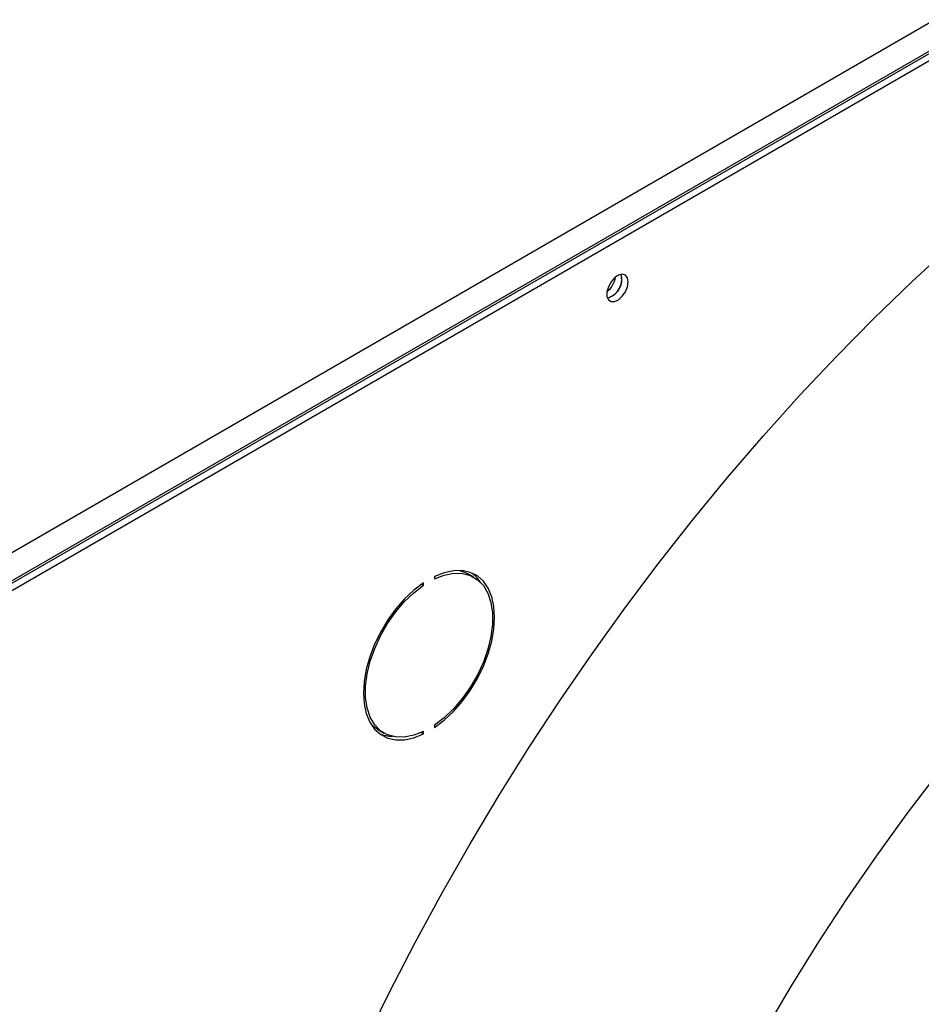
# Model space of a CAD drawing. Units: millimetres. Extents: x 5 to 418, y 3 to 291.
# Drawn here: x 171 to 175, y 43 to 47 of the extents above; entities that cross this region are included whole.
import ezdxf

# ---------------------------------------------------------------- set-up
doc = ezdxf.new("R2010")
doc.units = ezdxf.units.MM

msp = doc.modelspace()

# ---------------------------------------------------------------- linework, layer by layer
at = {"color": 7, "linetype": 'Continuous', "lineweight": 25}
for p, q in [((168.0503, 42.9964), (184.8087, 52.6709)), ((168.0891, 42.8862), (184.8794, 52.579)), ((184.8617, 52.579), (168.1033, 42.9046)), ((168.1121, 42.8688), (184.9059, 52.5637)), ((173.8179, 45.9892), (173.8149, 46.0064)), ((173.1802, 44.7012), (173.1537, 44.7165)), ((172.9549, 44.6719), (172.9629, 44.6672)), ((172.9629, 44.6672), (172.9629, 44.6774)), ((173.0101, 44.7046), (173.0101, 44.6944)), ((172.7662, 44.0452), (172.7927, 44.0299)), ((172.953, 44.0322), (172.9629, 44.0265)), ((172.9629, 44.0265), (172.9629, 44.0367)), ((173.0101, 44.0639), (173.0101, 44.0537))]:
    msp.add_line(p, q, dxfattribs=at)
at = {"color": 7, "linetype": 'Continuous', "lineweight": 25, "flags": 128}
for points in [[(172.7086, 42.6936), (172.8154, 42.9115), (172.927, 43.1276), (173.0433, 43.3417), (173.164, 43.5534), (173.2892, 43.7625), (173.4185, 43.9688), (173.5519, 44.1719), (173.6891, 44.3716), (173.83, 44.5676), (173.9744, 44.7596), (174.1221, 44.9475), (174.2729, 45.131), (174.4267, 45.3098), (174.5831, 45.4837), (174.742, 45.6524), (174.9033, 45.8159), (175.0667, 45.9737), (175.2319, 46.1258)], [(173.8444, 45.9739), (173.8413, 45.9913), (173.8324, 46.0027), (173.8189, 46.0067), (173.8027, 46.0026), (173.7859, 45.9911), (173.7707, 45.9737), (173.7594, 45.9527), (173.7533, 45.931), (173.7533, 45.9115), (173.7594, 45.8969), (173.7707, 45.889), (173.7859, 45.889), (173.8027, 45.8969), (173.8189, 45.9117), (173.8324, 45.9312), (173.8413, 45.9529), (173.8444, 45.9739)], [(173.0101, 44.0537), (173.0516, 44.0853), (173.0916, 44.123), (173.1294, 44.1662), (173.164, 44.2137), (173.1947, 44.2646), (173.2207, 44.3177), (173.2416, 44.3719), (173.2569, 44.4259), (173.2662, 44.4786), (173.2693, 44.5288), (173.2662, 44.5754), (173.2569, 44.6174), (173.2416, 44.6538), (173.2207, 44.6838), (173.1947, 44.7068), (173.164, 44.7223), (173.1294, 44.7299), (173.0916, 44.7295), (173.0516, 44.721), (173.0101, 44.7046)], [(173.0101, 44.6944), (173.0523, 44.7107), (173.0929, 44.7186), (173.1309, 44.7179), (173.1654, 44.7085), (173.1955, 44.6909), (173.2205, 44.6653), (173.2399, 44.6323), (173.253, 44.5929), (173.2597, 44.548), (173.2597, 44.4986), (173.253, 44.4459), (173.2399, 44.3913), (173.2205, 44.3361), (173.1955, 44.2816), (173.1654, 44.2291), (173.1309, 44.18), (173.0929, 44.1353), (173.0523, 44.0963), (173.0101, 44.0639)], [(173.1179, 44.7306), (173.1389, 44.7238), (173.1537, 44.7165)], [(173.2104, 44.6772), (173.1942, 44.6991), (173.1728, 44.7189)], [(172.9629, 44.6774), (172.9214, 44.6458), (172.8813, 44.6081), (172.8436, 44.5649), (172.809, 44.5174), (172.7783, 44.4665), (172.7522, 44.4134), (172.7313, 44.3592), (172.7161, 44.3052), (172.7068, 44.2525), (172.7036, 44.2023), (172.7068, 44.1557), (172.7161, 44.1137), (172.7313, 44.0773), (172.7522, 44.0473), (172.7783, 44.0243), (172.809, 44.0088), (172.8436, 44.0012), (172.8813, 44.0016), (172.9214, 44.0101), (172.9629, 44.0265)], [(172.9629, 44.0367), (172.9207, 44.0204), (172.8801, 44.0125), (172.8421, 44.0132), (172.8076, 44.0226), (172.7775, 44.0402), (172.7524, 44.0658), (172.7331, 44.0988), (172.72, 44.1382), (172.7133, 44.1831), (172.7133, 44.2325), (172.72, 44.2852), (172.7331, 44.3398), (172.7524, 44.395), (172.7775, 44.4495), (172.8076, 44.502), (172.8421, 44.5511), (172.8801, 44.5958), (172.9207, 44.6348), (172.9629, 44.6672)], [(172.7662, 44.0452), (172.751, 44.0555), (172.7361, 44.0692)], [(174.4348, 42.7493), (174.5486, 42.9415), (174.6667, 43.1307), (174.7887, 43.3169), (174.9147, 43.4996), (175.0442, 43.6787), (175.1772, 43.8538)]]:
    msp.add_lwpolyline(points, dxfattribs=at)
at = {"color": 7, "linetype": 'Continuous', "lineweight": 25}
for centre, radius, start, end in [((173.689, 46.0105), 0.102, 309.0459, 350.9595), ((173.7338, 45.9847), 0.0828, 284.9219, 15.0835), ((173.731, 45.987), 0.0869, 286.3687, 1.4614), ((172.8316, 44.1637), 0.148, 246.9579, 268.8164)]:
    msp.add_arc(centre, radius, start, end, dxfattribs=at)

doc.saveas('drawing.dxf')
